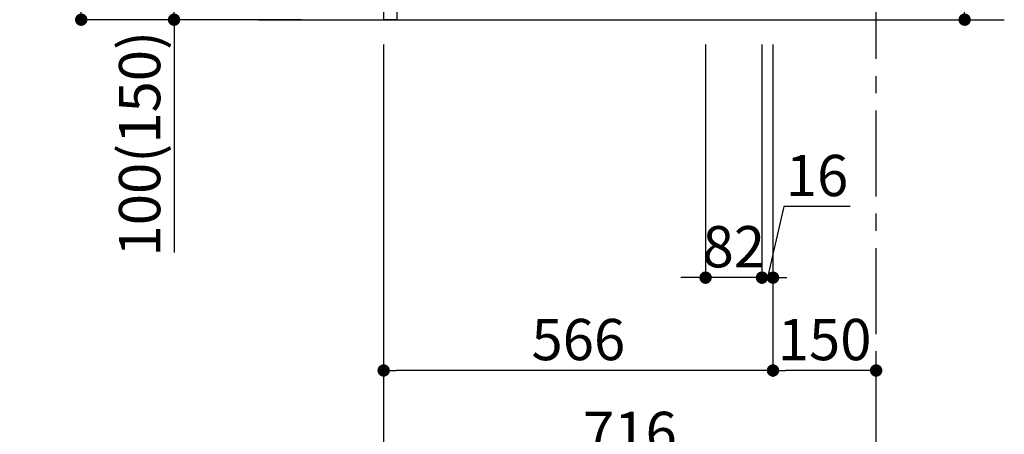
# Model space of a CAD drawing. Extents: x 55896 to 82369, y -11045 to -2175.
# Drawn here: x 77934 to 79366, y -9455 to -8853 of the extents above; entities that cross this region are included whole.
import ezdxf

# ---------------------------------------------------------------- set-up
doc = ezdxf.new("R2010")
doc.units = 0
doc.header["$LTSCALE"] = 50
doc.header["$MEASUREMENT"] = 0
doc.linetypes.add('CENTER', pattern=[2, 1.25, -0.25, 0.25, -0.25])
doc.linetypes.add('HIDDEN', pattern=[0.375, 0.25, -0.125])
doc.layers.get('0').update_dxf_attribs({"linetype": 'CONTINUOUS'})
doc.layers.get('DEFPOINTS').update_dxf_attribs({"color": 146, "linetype": 'CONTINUOUS'})
for name, color, linetype in [('111-壁仕上', 3, 'CONTINUOUS'), ('121-キャビネット（中）', 253, 'HIDDEN'), ('166-寸法B', 11, 'CONTINUOUS')]:
    doc.layers.add(name, color=color, linetype=linetype)
doc.styles.add('KH001', font='msgothic.ttc')
doc.dimstyles.new('KH1xx030', dxfattribs={"dimscale": 30, "dimtxt": 2, "dimasz": 0.6, "dimexe": 0.3, "dimexo": 1.2, "dimgap": 0.5, "dimtad": 3, "dimdec": 1, "dimdsep": 46, "dimlunit": 6, "dimtxsty": 'KH001', "dimblk": 'DOT', "dimcen": 1, "dimdle": 1, "dimclrd": 256, "dimclre": 256, "dimclrt": 256, "dimadec": 0, "dimazin": 0, "dimtfac": 1, "dimtdec": 1, "dimtix": 1, "dimtmove": 2, "dimatfit": 3, "dimldrblk": 'CLOSEDBLANK', "dimfxl": 1, "dimtolj": 1, "dimtzin": 0, "dimlwd": -1, "dimlwe": -1, "dimarcsym": 0})

# ---------------------------------------------------------------- blocks, each defined once
blk = doc.blocks.new('_Dot')
at = {"color": 0, "linetype": 'ByBlock', "lineweight": -2}
blk.add_line((-0.5, 0), (-1, 0), dxfattribs=at)
at = {"color": 0, "linetype": 'ByBlock', "const_width": 0.5}
blk.add_lwpolyline([(-0.25, 0, 1), (0.25, 0, 1)], format="xyb", close=True, dxfattribs=at)
blk = doc.blocks.new('*D163')
at = {"layer": '166-寸法B', "transparency": 16777216}
for p, q in [((79308.2, -8702.5), (79308.2, -8360.9)), ((79065.6, -8702.5), (79317.2, -8702.5)), ((79308.2, -8834.5), (79308.2, -8720.5)), ((79065.6, -8852.5), (79317.2, -8852.5))]:
    blk.add_line(p, q, dxfattribs=at)
at = {"layer": 'DEFPOINTS', "color": 0, "transparency": 16777216}
for p in [(79029.6, -8702.5), (79308.2, -8702.5), (79029.6, -8852.5)]:
    blk.add_point(p, dxfattribs=at)
at = {"layer": '166-寸法B', "transparency": 16777216, "xscale": 18, "yscale": 18, "zscale": 18}
for p, rotation in [((79308.2, -8702.5), 90), ((79308.2, -8852.5), 270)]:
    blk.add_blockref('_Dot', p, dxfattribs=dict(at, rotation=rotation))
at = {"layer": '166-寸法B', "transparency": 16777216, "insert": (79258.2, -8519), "char_height": 60, "attachment_point": 5, "rotation": 90, "style": 'KH001'}
blk.add_mtext('\\A1;150(200)', dxfattribs=at)
blk = doc.blocks.new('_ClosedBlank')
at = {"color": 0, "linetype": 'ByBlock', "lineweight": -2}
for p, q in [((-1, 0.167), (0, 0)), ((-1, 0.167), (-1, -0.167)), ((0, 0), (-1, -0.167))]:
    blk.add_line(p, q, dxfattribs=at)
blk = doc.blocks.new('*D168')
at = {"layer": '166-寸法B', "transparency": 16777216}
for p, q in [((78931.6, -8888.5), (78931.6, -9236.5)), ((79013.6, -8888.5), (79013.6, -9236.5)), ((78913.6, -9227.5), (78895.6, -9227.5)), ((79013.6, -9227.5), (78931.6, -9227.5)), ((79031.6, -9227.5), (79049.6, -9227.5))]:
    blk.add_line(p, q, dxfattribs=at)
at = {"layer": 'DEFPOINTS', "color": 0, "transparency": 16777216}
for p in [(78931.6, -8852.5), (79013.6, -8852.5), (78931.6, -9227.5)]:
    blk.add_point(p, dxfattribs=at)
at = {"layer": '166-寸法B', "transparency": 16777216, "xscale": 18, "yscale": 18, "zscale": 18}
blk.add_blockref('_Dot', (78931.6, -9227.5), dxfattribs=at)
at = {"layer": '166-寸法B', "transparency": 16777216, "xscale": 18, "yscale": 18, "zscale": 18, "rotation": 180}
blk.add_blockref('_Dot', (79013.6, -9227.5), dxfattribs=at)
at = {"layer": '166-寸法B', "transparency": 16777216, "insert": (78972.6, -9182.5), "char_height": 60, "attachment_point": 5, "style": 'KH001'}
blk.add_mtext('\\A1;82', dxfattribs=at)
blk = doc.blocks.new('*D169')
at = {"layer": '166-寸法B', "transparency": 16777216}
for p, q in [((79013.6, -8888.5), (79013.6, -9236.5)), ((79029.6, -8888.5), (79029.6, -9236.5)), ((79045.5, -9124), (79021.6, -9227.5)), ((79141.6, -9124), (79045.5, -9124)), ((78995.6, -9227.5), (78977.6, -9227.5)), ((79013.6, -9227.5), (79029.6, -9227.5))]:
    blk.add_line(p, q, dxfattribs=at)
at = {"layer": 'DEFPOINTS', "color": 0, "transparency": 16777216}
for p in [(79013.6, -8852.5), (79029.6, -8852.5), (79029.6, -9227.5)]:
    blk.add_point(p, dxfattribs=at)
at = {"layer": '166-寸法B', "transparency": 16777216, "xscale": 18, "yscale": 18, "zscale": 18}
blk.add_blockref('_Dot', (79013.6, -9227.5), dxfattribs=at)
at = {"layer": '166-寸法B', "transparency": 16777216, "xscale": 18, "yscale": 18, "zscale": 18, "rotation": 180}
blk.add_blockref('_Dot', (79029.6, -9227.5), dxfattribs=at)
at = {"layer": '166-寸法B', "transparency": 16777216, "insert": (79093.6, -9079), "char_height": 60, "attachment_point": 5, "style": 'KH001'}
blk.add_mtext('\\A1;16', dxfattribs=at)
blk = doc.blocks.new('*D170')
at = {"layer": '166-寸法B', "transparency": 16777216}
for p, q in [((79029.6, -8888.5), (79029.6, -9371.5)), ((79179.6, -9398.7), (79179.6, -9353.5)), ((79161.6, -9362.5), (79047.6, -9362.5))]:
    blk.add_line(p, q, dxfattribs=at)
at = {"layer": 'DEFPOINTS', "color": 0, "transparency": 16777216}
for p in [(79029.6, -8852.5), (79029.6, -9362.5), (79179.6, -9434.7)]:
    blk.add_point(p, dxfattribs=at)
at = {"layer": '166-寸法B', "transparency": 16777216, "xscale": 18, "yscale": 18, "zscale": 18, "rotation": 180}
blk.add_blockref('_Dot', (79029.6, -9362.5), dxfattribs=at)
at = {"layer": '166-寸法B', "transparency": 16777216, "xscale": 18, "yscale": 18, "zscale": 18}
blk.add_blockref('_Dot', (79179.6, -9362.5), dxfattribs=at)
at = {"layer": '166-寸法B', "transparency": 16777216, "insert": (79104.6, -9317.5), "char_height": 60, "attachment_point": 5, "style": 'KH001'}
blk.add_mtext('\\A1;150', dxfattribs=at)
blk = doc.blocks.new('*D188')
at = {"layer": '166-寸法B', "transparency": 16777216}
for p, q in [((78463.6, -8888.5), (78463.6, -9506.5)), ((79179.6, -9469.8), (79179.6, -9506.5)), ((78481.6, -9497.5), (79161.6, -9497.5))]:
    blk.add_line(p, q, dxfattribs=at)
at = {"layer": 'DEFPOINTS', "color": 0, "transparency": 16777216}
for p in [(78463.6, -8852.5), (79179.6, -9433.8), (79179.6, -9497.5)]:
    blk.add_point(p, dxfattribs=at)
at = {"layer": '166-寸法B', "transparency": 16777216, "xscale": 18, "yscale": 18, "zscale": 18, "rotation": 180}
blk.add_blockref('_Dot', (78463.6, -9497.5), dxfattribs=at)
at = {"layer": '166-寸法B', "transparency": 16777216, "xscale": 18, "yscale": 18, "zscale": 18}
blk.add_blockref('_Dot', (79179.6, -9497.5), dxfattribs=at)
at = {"layer": '166-寸法B', "transparency": 16777216, "insert": (78821.6, -9452.5), "char_height": 60, "attachment_point": 5, "style": 'KH001'}
blk.add_mtext('\\A1;716', dxfattribs=at)
blk = doc.blocks.new('*D190')
at = {"layer": '166-寸法B', "transparency": 16777216}
for p, q in [((78343.6, -7992.5), (78014.9, -7992.5)), ((78023.9, -8834.5), (78023.9, -8010.5)), ((78344.1, -8852.5), (78014.9, -8852.5))]:
    blk.add_line(p, q, dxfattribs=at)
at = {"layer": 'DEFPOINTS', "color": 0, "transparency": 16777216}
for p in [(78023.9, -7992.5), (78379.6, -7992.5), (78380.1, -8852.5)]:
    blk.add_point(p, dxfattribs=at)
at = {"layer": '166-寸法B', "transparency": 16777216, "xscale": 18, "yscale": 18, "zscale": 18}
for p, rotation in [((78023.9, -7992.5), 90), ((78023.9, -8852.5), 270)]:
    blk.add_blockref('_Dot', p, dxfattribs=dict(at, rotation=rotation))
at = {"layer": '166-寸法B', "transparency": 16777216, "insert": (77973.8, -8422.5), "char_height": 60, "attachment_point": 5, "rotation": 90, "style": 'KH001'}
blk.add_mtext('\\A1;860(910)', dxfattribs=at)
blk = doc.blocks.new('*D191')
at = {"layer": '166-寸法B', "transparency": 16777216}
for p, q in [((78378.6, -8752.5), (78149.9, -8752.5)), ((78158.9, -8834.5), (78158.9, -8770.5)), ((78344.1, -8852.5), (78149.9, -8852.5)), ((78158.9, -8852.5), (78158.9, -9190.9))]:
    blk.add_line(p, q, dxfattribs=at)
at = {"layer": 'DEFPOINTS', "color": 0, "transparency": 16777216}
for p in [(78158.9, -8752.5), (78414.6, -8752.5), (78380.1, -8852.5)]:
    blk.add_point(p, dxfattribs=at)
at = {"layer": '166-寸法B', "transparency": 16777216, "xscale": 18, "yscale": 18, "zscale": 18}
for p, rotation in [((78158.9, -8752.5), 90), ((78158.9, -8852.5), 270)]:
    blk.add_blockref('_Dot', p, dxfattribs=dict(at, rotation=rotation))
at = {"layer": '166-寸法B', "transparency": 16777216, "insert": (78108.8, -9032.8), "char_height": 60, "attachment_point": 5, "rotation": 90, "style": 'KH001'}
blk.add_mtext('\\A1;100(150)', dxfattribs=at)
blk = doc.blocks.new('*D197')
at = {"layer": '166-寸法B', "transparency": 16777216}
for p, q in [((78463.6, -8888.5), (78463.6, -9371.5)), ((79029.6, -8888.5), (79029.6, -9371.5)), ((79011.6, -9362.5), (78481.6, -9362.5))]:
    blk.add_line(p, q, dxfattribs=at)
at = {"layer": 'DEFPOINTS', "color": 0, "transparency": 16777216}
for p in [(78463.6, -8852.5), (79029.6, -8852.5), (78463.6, -9362.5)]:
    blk.add_point(p, dxfattribs=at)
at = {"layer": '166-寸法B', "transparency": 16777216, "xscale": 18, "yscale": 18, "zscale": 18, "rotation": 180}
blk.add_blockref('_Dot', (78463.6, -9362.5), dxfattribs=at)
at = {"layer": '166-寸法B', "transparency": 16777216, "xscale": 18, "yscale": 18, "zscale": 18}
blk.add_blockref('_Dot', (79029.6, -9362.5), dxfattribs=at)
at = {"layer": '166-寸法B', "transparency": 16777216, "insert": (78746.6, -9317.5), "char_height": 60, "attachment_point": 5, "style": 'KH001'}
blk.add_mtext('\\A1;566', dxfattribs=at)

msp = doc.modelspace()

# ---------------------------------------------------------------- linework, layer by layer
at = {"layer": '111-壁仕上', "color": 253, "linetype": 'CENTER', "ltscale": 2}
msp.add_line((79179.62, -9709.49), (79179.62, -7452.68), dxfattribs=at)
at = {"layer": '111-壁仕上', "ltscale": 2}
msp.add_line((78281.54, -8852.51), (79365.87, -8852.51), dxfattribs=at)
at = {"layer": '121-キャビネット（中）', "linetype": 'Continuous'}
msp.add_lwpolyline([(78463.62, -8752.51), (78482.62, -8752.51), (78482.62, -8852.51), (78463.62, -8852.51)], close=True, dxfattribs=at)

# ---------------------------------------------------------------- dimensions: what is measured, and where the dimension line sits
at = {"layer": '166-寸法B'}
dim = msp.add_linear_dim(base=(78023.85, -7992.51), p1=(78380.15, -8852.51), p2=(78379.62, -7992.51), angle=90, dimstyle='KH1xx030', override={"dimpost": '(910)'}, dxfattribs=at)
dim.commit()
dim.dimension.update_dxf_attribs({"geometry": '*D190', "text_midpoint": (77973.84, -8422.51)})
for base, p1, p2, override, picture, middle in [((79308.25, -8702.51), (79029.62, -8852.51), (79029.62, -8702.51), {"dimpost": '(200)', "dimtmove": 1}, '*D163', (79296.47, -8518.95)), ((78158.85, -8752.51), (78380.15, -8852.51), (78414.62, -8752.51), {"dimpost": '(150)', "dimtmove": 1}, '*D191', (78199.92, -9032.84))]:
    dim = msp.add_linear_dim(base=base, p1=p1, p2=p2, angle=90, dimstyle='KH1xx030', override=override, dxfattribs=at)
    dim.commit()
    dim.dimension.update_dxf_attribs({"geometry": picture, "text_midpoint": middle, "dimtype": 128})
for base, p1, p2, picture, middle in [((79179.62, -9497.51), (78463.62, -8852.51), (79179.62, -9433.83), '*D188', (78821.62, -9452.51)), ((78463.62, -9362.51), (79029.62, -8852.51), (78463.62, -8852.51), '*D197', (78746.62, -9317.51)), ((78931.62, -9227.51), (79013.62, -8852.51), (78931.62, -8852.51), '*D168', (78972.62, -9182.51)), ((79029.62, -9362.51), (79179.62, -9434.71), (79029.62, -8852.51), '*D170', (79104.62, -9317.51))]:
    dim = msp.add_linear_dim(base=base, p1=p1, p2=p2, dimstyle='KH1xx030', dxfattribs=at)
    dim.commit()
    dim.dimension.update_dxf_attribs({"geometry": picture, "text_midpoint": middle})
dim = msp.add_linear_dim(base=(79029.62, -9227.51), p1=(79013.62, -8852.51), p2=(79029.62, -8852.51), dimstyle='KH1xx030', override={"dimtmove": 1}, dxfattribs=at)
dim.commit()
dim.dimension.update_dxf_attribs({"geometry": '*D169', "text_midpoint": (79060.54, -9123.98), "dimtype": 128})

doc.saveas('drawing.dxf')
